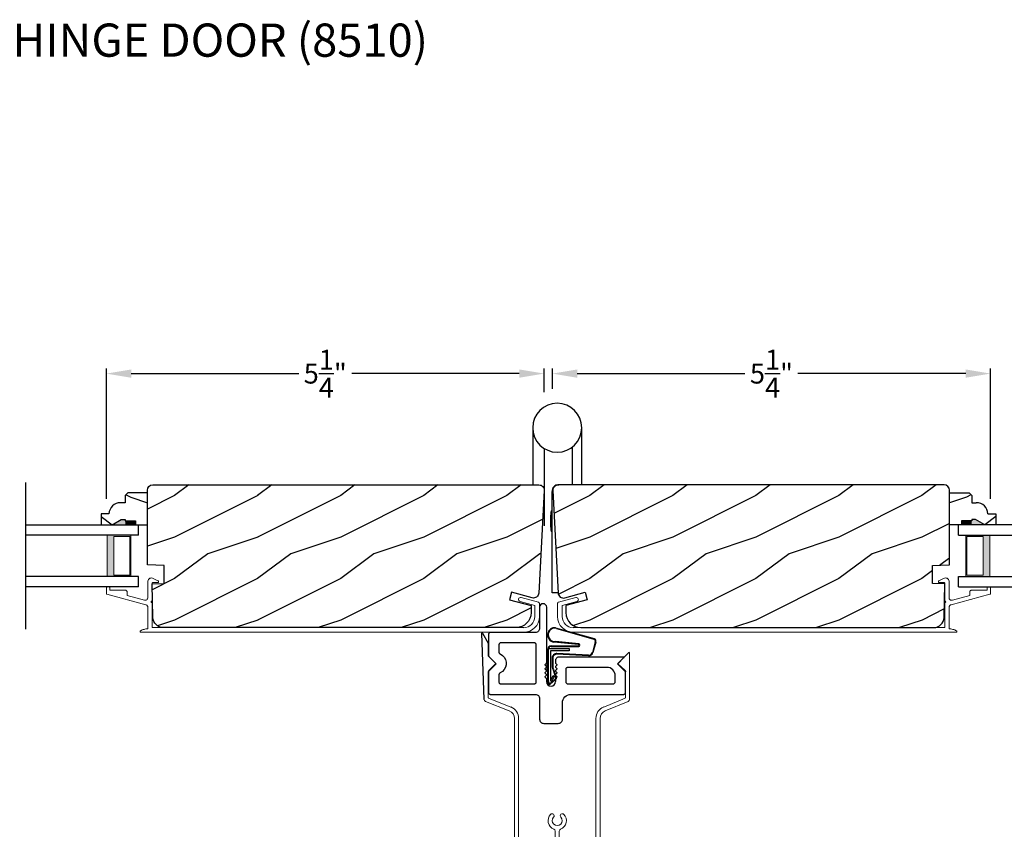
# Model space of a CAD drawing. Extents: x 0 to 68, y 0 to 44.
# Drawn here: x 10.2 to 22, y 10.1 to 19.8 of the extents above; entities that cross this region are included whole.
import ezdxf

# ---------------------------------------------------------------- set-up
doc = ezdxf.new("R2010")
doc.units = 0
doc.header["$LTSCALE"] = 4
doc.header["$MEASUREMENT"] = 0
doc.header["$PDMODE"] = 3
doc.layers.get('0').update_dxf_attribs({"linetype": 'CONTINUOUS'})
doc.layers.get('DEFPOINTS').update_dxf_attribs({"color": 3, "linetype": 'CONTINUOUS'})
doc.layers.add('Dim', color=7, linetype='CONTINUOUS')
doc.styles.add('Arial', font='arial.ttf')
doc.styles.get("Standard").update_dxf_attribs({"font": 'arial.ttf'})
doc.dimstyles.get("Standard").update_dxf_attribs({"dimtxt": 0.24, "dimasz": 0.3, "dimexe": 0.0625, "dimexo": 0.18, "dimgap": 0.09, "dimtad": 0, "dimdec": 4, "dimzin": 0, "dimdsep": 46, "dimlunit": 4, "dimtxsty": 'Standard', "dimcen": 0, "dimadec": 0, "dimazin": 0, "dimtfac": 1, "dimtdec": 4, "dimtofl": 0, "dimtmove": 2, "dimatfit": 3, "dimfxl": 1, "dimtolj": 1, "dimtzin": 0, "dimarcsym": 0})
pattern_1 = [(216.8699, (-31.56158, 76.39001), (2.9999999, 2.0000001), [0.5, -4.5]), (206.5651, (-30.9616, 76.09), (-0.9999992, -1.0000013), [1.118034, -1.118034]), (198.4349, (-30.96158, 75.59), (-2.0000004, -0.9999984), [0.632456, -2.529822])]

# ---------------------------------------------------------------- blocks, each defined once
blk = doc.blocks.new('A$C18AB3609')
at = {"linetype": 'Continuous'}
for p, q in [((0.055, 0.702), (0.519, 0.57)), ((0.065, 0.693), (0.517, 0.563)), ((0.001, 0.484), (0.332, 0.484)), ((0.001, 0.477), (0.333, 0.477)), ((0.332, 0.5), (0.032, 0.528)), ((0.334, 0.508), (0.055, 0.535)), ((0.532, 0.529), (0.498, 0.404)), ((0.538, 0.527), (0.504, 0.403)), ((-0.039, 0.192), (-0.039, 0.444)), ((-0.031, 0.035), (-0.031, 0.45)), ((-0.031, 0.45), (0.219, 0.45)), ((0.219, 0.425), (-0.006, 0.425)), ((-0.006, 0.425), (-0.006, 0.059)), ((0.453, 0.364), (0.071, 0.383)), ((0.453, 0.371), (0.072, 0.39)), ((0.219, 0.45), (0.219, 0.425)), ((-0.046, 0.187), (-0.046, 0.277)), ((-0.046, 0.277), (-0.039, 0.277)), ((0.014, 0.336), (0.014, 0.226)), ((0.021, 0.336), (0.021, 0.226)), ((-0.039, 0.178), (-0.046, 0.187)), ((-0.031, 0.192), (-0.039, 0.192)), ((-0.039, 0.192), (-0.031, 0.183)), ((-0.039, 0.038), (-0.039, 0.178)), ((-0.006, 0.059), (0.027, 0.125)), ((0.025, 0.193), (0.056, 0.103)), ((0.027, 0.125), (0.038, 0.115)), ((0.031, 0.198), (0.062, 0.108)), ((-0.015, 0.034), (-0.016, 0.034)), ((0.052, 0.084), (-0.012, 0.027)), ((0.055, 0.078), (-0.009, 0.021)), ((0.038, 0.115), (0, 0.04))]:
    blk.add_line(p, q, dxfattribs=at)
for centre, radius, start, end in [((0.047, 0.615), 0.0875, 84.1455, 260.586), ((0.047, 0.615), 0.0805, 76.8693, 275.9531), ((0.001, 0.444), 0.04, 90, 180), ((0.001, 0.444), 0.033, 90, 180), ((0.331, 0.492), 0.00821, 279.6993, 80.3007), ((0.331, 0.492), 0.0154, 275.5801, 81.5484), ((0.509, 0.539), 0.025, 336.231, 71.9886), ((0.509, 0.539), 0.032, 337.0907, 71.9886), ((0.069, 0.336), 0.0545, 86.8597, 180), ((0.069, 0.336), 0.0475, 86.9046, 180), ((0.456, 0.414), 0.043, 267.0001, 347.4693), ((0.456, 0.414), 0.05, 267.0001, 347.4693), ((0.069, 0.226), 0.0545, 180, 216.5421), ((0.069, 0.226), 0.0475, 180, 216.5421), ((-0.019, 0.038), 0.02, 180, 299.7451), ((-0.016, 0.049), 0.015, 180, 270), ((-0.019, 0.038), 0.013, 197.0746, 299.7451), ((-0.015, 0.054), 0.02, 270, 314.9994), ((0.045, 0.096), 0.013, 299.7451, 36.5421), ((0.045, 0.096), 0.02, 299.7451, 36.5421)]:
    blk.add_arc(centre, radius, start, end, dxfattribs=at)
blk = doc.blocks.new('A$C3BFD3D6B')
at = {"linetype": 'Continuous'}
for p, q in [((-0.204, 1.477), (-0.207, 1.46)), ((-0.207, 1.46), (-0.207, 1.206)), ((-0.195, 1.49), (-0.204, 1.477)), ((-0.181, 1.5), (-0.195, 1.49)), ((-0.165, 1.503), (-0.181, 1.5)), ((-0.149, 1.5), (-0.165, 1.503)), ((-0.135, 1.49), (-0.149, 1.5)), ((-0.126, 1.477), (-0.135, 1.49)), ((-0.122, 1.46), (-0.126, 1.477)), ((-0.122, 0.792), (-0.122, 1.46)), ((-0.211, 1.187), (-0.216, 1.179)), ((-0.208, 1.197), (-0.211, 1.187)), ((-0.207, 1.206), (-0.208, 1.197)), ((-0.821, 1.141), (-0.822, 1.136)), ((-0.822, 1.136), (-0.822, 1.131)), ((-0.822, 1.131), (-0.822, 0.883)), ((-0.818, 1.145), (-0.821, 1.141)), ((-0.815, 1.149), (-0.818, 1.145)), ((-0.811, 1.152), (-0.815, 1.149)), ((-0.807, 1.155), (-0.811, 1.152)), ((-0.802, 1.156), (-0.807, 1.155)), ((-0.797, 1.156), (-0.802, 1.156)), ((-0.257, 1.156), (-0.797, 1.156)), ((-0.248, 1.157), (-0.257, 1.156)), ((-0.238, 1.16), (-0.248, 1.157)), ((-0.23, 1.165), (-0.238, 1.16)), ((-0.222, 1.171), (-0.23, 1.165)), ((-0.216, 1.179), (-0.222, 1.171)), ((-0.696, 1.016), (-0.697, 1.011)), ((-0.697, 1.011), (-0.697, 1.006)), ((-0.697, 1.006), (-0.697, 0.921)), ((-0.693, 1.02), (-0.696, 1.016)), ((-0.69, 1.024), (-0.693, 1.02)), ((-0.686, 1.027), (-0.69, 1.024)), ((-0.682, 1.03), (-0.686, 1.027)), ((-0.677, 1.031), (-0.682, 1.03)), ((-0.672, 1.031), (-0.677, 1.031)), ((-0.27, 1.031), (-0.672, 1.031)), ((-0.265, 1.03), (-0.27, 1.031)), ((-0.261, 1.029), (-0.265, 1.03)), ((-0.257, 1.026), (-0.261, 1.029)), ((-0.254, 1.023), (-0.257, 1.026)), ((-0.251, 1.02), (-0.254, 1.023)), ((-0.249, 1.015), (-0.251, 1.02)), ((-0.248, 1.011), (-0.249, 1.015)), ((-0.247, 1.007), (-0.248, 1.011)), ((-0.247, 0.561), (-0.247, 1.007)), ((-0.822, 0.883), (-0.822, 0.88)), ((-0.822, 0.88), (-0.822, 0.878)), ((-0.822, 0.878), (-0.821, 0.876)), ((-0.821, 0.876), (-0.821, 0.873)), ((-0.821, 0.873), (-0.819, 0.871)), ((-0.819, 0.871), (-0.818, 0.869)), ((-0.818, 0.869), (-0.817, 0.867)), ((-0.817, 0.867), (-0.815, 0.865)), ((-0.815, 0.865), (-0.733, 0.784)), ((-0.697, 0.921), (-0.697, 0.917)), ((-0.697, 0.917), (-0.696, 0.913)), ((-0.696, 0.913), (-0.695, 0.91)), ((-0.695, 0.91), (-0.693, 0.907)), ((-0.693, 0.907), (-0.691, 0.904)), ((-0.691, 0.904), (-0.689, 0.902)), ((-0.689, 0.902), (-0.686, 0.899)), ((-0.686, 0.899), (-0.683, 0.898)), ((-0.683, 0.898), (-0.655, 0.881)), ((-0.655, 0.881), (-0.633, 0.858)), ((-0.633, 0.858), (-0.618, 0.83)), ((-0.618, 0.83), (-0.609, 0.799)), ((-0.014, 0.831), (-0.016, 0.821)), ((-0.009, 0.839), (-0.014, 0.831)), ((-0.003, 0.847), (-0.009, 0.839)), ((0.005, 0.853), (-0.003, 0.847)), ((0.013, 0.858), (0.005, 0.853)), ((0.023, 0.861), (0.013, 0.858)), ((0.033, 0.861), (0.023, 0.861)), ((0.804, 0.861), (0.033, 0.861)), ((0.739, 0.784), (0.808, 0.853)), ((0.806, 0.861), (0.804, 0.861)), ((0.807, 0.861), (0.806, 0.861)), ((0.808, 0.86), (0.807, 0.861)), ((0.809, 0.858), (0.808, 0.86)), ((0.808, 0.853), (0.809, 0.854)), ((0.809, 0.857), (0.809, 0.858)), ((0.809, 0.855), (0.809, 0.857)), ((0.809, 0.854), (0.809, 0.855)), ((-0.733, 0.784), (-0.815, 0.702)), ((-0.618, 0.737), (-0.633, 0.709)), ((-0.609, 0.768), (-0.618, 0.737)), ((-0.609, 0.799), (-0.609, 0.768)), ((-0.142, 0.77), (-0.142, 0.771)), ((-0.142, 0.771), (-0.141, 0.771)), ((-0.142, 0.769), (-0.142, 0.77)), ((-0.142, 0.768), (-0.142, 0.769)), ((-0.142, 0.767), (-0.142, 0.768)), ((-0.142, 0.766), (-0.142, 0.767)), ((-0.142, 0.765), (-0.142, 0.766)), ((-0.141, 0.764), (-0.142, 0.765)), ((-0.142, 0.722), (-0.141, 0.723)), ((-0.142, 0.721), (-0.142, 0.722)), ((-0.142, 0.72), (-0.142, 0.721)), ((-0.142, 0.719), (-0.142, 0.72)), ((-0.142, 0.718), (-0.142, 0.719)), ((-0.142, 0.717), (-0.142, 0.718)), ((-0.142, 0.718), (-0.142, 0.718)), ((-0.141, 0.716), (-0.142, 0.717)), ((-0.141, 0.771), (-0.124, 0.788)), ((-0.124, 0.747), (-0.141, 0.764)), ((-0.141, 0.723), (-0.124, 0.74)), ((-0.124, 0.699), (-0.141, 0.716)), ((-0.124, 0.788), (-0.124, 0.789)), ((-0.124, 0.789), (-0.123, 0.789)), ((-0.123, 0.746), (-0.124, 0.747)), ((-0.124, 0.74), (-0.123, 0.741)), ((-0.123, 0.79), (-0.123, 0.791)), ((-0.123, 0.791), (-0.122, 0.791)), ((-0.123, 0.789), (-0.123, 0.79)), ((-0.123, 0.79), (-0.123, 0.79)), ((-0.123, 0.79), (-0.123, 0.79)), ((-0.123, 0.745), (-0.123, 0.746)), ((-0.123, 0.746), (-0.123, 0.746)), ((-0.122, 0.744), (-0.123, 0.745)), ((-0.123, 0.743), (-0.122, 0.744)), ((-0.123, 0.742), (-0.123, 0.743)), ((-0.123, 0.741), (-0.123, 0.742)), ((-0.122, 0.791), (-0.122, 0.792)), ((-0.016, 0.821), (-0.017, 0.811)), ((-0.017, 0.811), (-0.017, 0.792)), ((-0.017, 0.792), (-0.017, 0.791)), ((-0.017, 0.791), (-0.017, 0.791)), ((-0.017, 0.791), (-0.017, 0.79)), ((-0.017, 0.79), (-0.017, 0.79)), ((-0.017, 0.79), (-0.017, 0.79)), ((-0.017, 0.79), (-0.017, 0.789)), ((-0.017, 0.789), (-0.016, 0.789)), ((-0.016, 0.747), (-0.017, 0.746)), ((-0.017, 0.746), (-0.017, 0.746)), ((-0.017, 0.746), (-0.017, 0.745)), ((-0.017, 0.745), (-0.017, 0.744)), ((-0.017, 0.744), (-0.017, 0.743)), ((-0.017, 0.743), (-0.017, 0.742)), ((-0.017, 0.742), (-0.017, 0.741)), ((-0.017, 0.741), (-0.016, 0.74)), ((-0.016, 0.789), (-0.016, 0.788)), ((-0.016, 0.788), (0.001, 0.771)), ((0.001, 0.764), (-0.016, 0.747)), ((-0.016, 0.74), (0.001, 0.723)), ((0.001, 0.716), (-0.016, 0.699)), ((0.001, 0.771), (0.002, 0.771)), ((0.002, 0.765), (0.001, 0.764)), ((0.001, 0.723), (0.002, 0.722)), ((0.002, 0.717), (0.001, 0.716)), ((0.002, 0.771), (0.002, 0.77)), ((0.002, 0.77), (0.002, 0.769)), ((0.002, 0.769), (0.003, 0.768)), ((0.003, 0.768), (0.002, 0.767)), ((0.002, 0.767), (0.002, 0.766)), ((0.002, 0.766), (0.002, 0.765)), ((0.002, 0.722), (0.002, 0.721)), ((0.002, 0.721), (0.002, 0.72)), ((0.002, 0.72), (0.003, 0.719)), ((0.003, 0.719), (0.002, 0.718)), ((0.002, 0.718), (0.002, 0.718)), ((0.002, 0.718), (0.002, 0.717)), ((0.109, 0.721), (0.108, 0.716)), ((0.108, 0.716), (0.108, 0.711)), ((0.108, 0.711), (0.108, 0.561)), ((0.112, 0.725), (0.109, 0.721)), ((0.115, 0.729), (0.112, 0.725)), ((0.119, 0.732), (0.115, 0.729)), ((0.123, 0.735), (0.119, 0.732)), ((0.128, 0.736), (0.123, 0.735)), ((0.133, 0.736), (0.128, 0.736)), ((0.603, 0.736), (0.133, 0.736)), ((0.622, 0.735), (0.603, 0.736)), ((0.641, 0.729), (0.622, 0.735)), ((0.658, 0.72), (0.641, 0.729)), ((0.673, 0.707), (0.658, 0.72)), ((0.737, 0.782), (0.738, 0.783)), ((0.737, 0.781), (0.737, 0.782)), ((0.737, 0.78), (0.737, 0.781)), ((0.737, 0.779), (0.737, 0.78)), ((0.737, 0.778), (0.737, 0.779)), ((0.738, 0.777), (0.737, 0.778)), ((0.738, 0.783), (0.739, 0.784)), ((0.739, 0.776), (0.738, 0.777)), ((-0.821, 0.691), (-0.822, 0.689)), ((-0.822, 0.689), (-0.822, 0.687)), ((-0.822, 0.687), (-0.822, 0.684)), ((-0.822, 0.684), (-0.822, 0.436)), ((-0.819, 0.696), (-0.821, 0.694)), ((-0.821, 0.694), (-0.821, 0.691)), ((-0.818, 0.698), (-0.819, 0.696)), ((-0.817, 0.7), (-0.818, 0.698)), ((-0.815, 0.702), (-0.817, 0.7)), ((-0.696, 0.654), (-0.697, 0.65)), ((-0.697, 0.65), (-0.697, 0.646)), ((-0.697, 0.646), (-0.697, 0.561)), ((-0.695, 0.657), (-0.696, 0.654)), ((-0.693, 0.66), (-0.695, 0.657)), ((-0.691, 0.663), (-0.693, 0.66)), ((-0.689, 0.665), (-0.691, 0.663)), ((-0.686, 0.668), (-0.689, 0.665)), ((-0.683, 0.669), (-0.686, 0.668)), ((-0.655, 0.686), (-0.683, 0.669)), ((-0.633, 0.709), (-0.655, 0.686)), ((-0.142, 0.674), (-0.141, 0.675)), ((-0.142, 0.673), (-0.142, 0.674)), ((-0.142, 0.672), (-0.142, 0.673)), ((-0.142, 0.671), (-0.142, 0.672)), ((-0.142, 0.67), (-0.142, 0.671)), ((-0.142, 0.669), (-0.142, 0.67)), ((-0.142, 0.668), (-0.142, 0.669)), ((-0.141, 0.668), (-0.142, 0.668)), ((-0.142, 0.625), (-0.142, 0.626)), ((-0.142, 0.626), (-0.141, 0.626)), ((-0.142, 0.624), (-0.142, 0.625)), ((-0.142, 0.623), (-0.142, 0.624)), ((-0.142, 0.622), (-0.142, 0.623)), ((-0.142, 0.621), (-0.142, 0.622)), ((-0.142, 0.62), (-0.142, 0.621)), ((-0.141, 0.619), (-0.142, 0.62)), ((-0.141, 0.675), (-0.124, 0.692)), ((-0.124, 0.651), (-0.141, 0.668)), ((-0.141, 0.626), (-0.124, 0.644)), ((-0.124, 0.602), (-0.141, 0.619)), ((-0.123, 0.698), (-0.124, 0.699)), ((-0.124, 0.692), (-0.123, 0.693)), ((-0.123, 0.65), (-0.124, 0.651)), ((-0.124, 0.644), (-0.123, 0.644)), ((-0.123, 0.602), (-0.124, 0.602)), ((-0.124, 0.602), (-0.124, 0.602)), ((-0.123, 0.697), (-0.123, 0.698)), ((-0.123, 0.696), (-0.123, 0.697)), ((-0.122, 0.695), (-0.123, 0.696)), ((-0.123, 0.694), (-0.122, 0.695)), ((-0.123, 0.693), (-0.123, 0.694)), ((-0.123, 0.693), (-0.123, 0.693)), ((-0.123, 0.649), (-0.123, 0.65)), ((-0.123, 0.648), (-0.123, 0.649)), ((-0.122, 0.647), (-0.123, 0.648)), ((-0.123, 0.646), (-0.122, 0.647)), ((-0.123, 0.645), (-0.123, 0.646)), ((-0.123, 0.644), (-0.123, 0.645)), ((-0.123, 0.601), (-0.123, 0.602)), ((-0.123, 0.6), (-0.123, 0.601)), ((-0.123, 0.601), (-0.123, 0.601)), ((-0.122, 0.599), (-0.123, 0.6)), ((-0.123, 0.6), (-0.123, 0.6)), ((-0.122, 0.564), (-0.122, 0.599)), ((-0.122, 0.599), (-0.122, 0.599)), ((-0.016, 0.699), (-0.017, 0.698)), ((-0.017, 0.698), (-0.017, 0.697)), ((-0.017, 0.697), (-0.017, 0.696)), ((-0.017, 0.696), (-0.017, 0.695)), ((-0.017, 0.695), (-0.017, 0.694)), ((-0.017, 0.694), (-0.017, 0.693)), ((-0.017, 0.693), (-0.017, 0.693)), ((-0.017, 0.693), (-0.016, 0.692)), ((-0.016, 0.651), (-0.017, 0.65)), ((-0.017, 0.65), (-0.017, 0.649)), ((-0.017, 0.649), (-0.017, 0.648)), ((-0.017, 0.648), (-0.017, 0.647)), ((-0.017, 0.647), (-0.017, 0.646)), ((-0.017, 0.646), (-0.017, 0.645)), ((-0.017, 0.645), (-0.017, 0.644)), ((-0.017, 0.644), (-0.016, 0.644)), ((-0.016, 0.602), (-0.017, 0.602)), ((-0.017, 0.602), (-0.017, 0.601)), ((-0.017, 0.601), (-0.017, 0.601)), ((-0.017, 0.601), (-0.017, 0.6)), ((-0.017, 0.6), (-0.017, 0.6)), ((-0.017, 0.6), (-0.017, 0.599)), ((-0.017, 0.599), (-0.017, 0.599)), ((-0.017, 0.599), (-0.017, 0.564)), ((-0.016, 0.692), (0.001, 0.675)), ((0.001, 0.668), (-0.016, 0.651)), ((-0.016, 0.644), (0.001, 0.626)), ((0.001, 0.619), (-0.016, 0.602)), ((-0.016, 0.602), (-0.016, 0.602)), ((0.001, 0.675), (0.002, 0.674)), ((0.002, 0.668), (0.001, 0.668)), ((0.001, 0.626), (0.002, 0.626)), ((0.002, 0.62), (0.001, 0.619)), ((0.002, 0.674), (0.002, 0.673)), ((0.002, 0.673), (0.002, 0.672)), ((0.002, 0.672), (0.003, 0.671)), ((0.003, 0.671), (0.002, 0.67)), ((0.002, 0.67), (0.002, 0.669)), ((0.002, 0.669), (0.002, 0.668)), ((0.002, 0.626), (0.002, 0.625)), ((0.002, 0.625), (0.002, 0.624)), ((0.002, 0.624), (0.003, 0.623)), ((0.003, 0.623), (0.002, 0.622)), ((0.002, 0.622), (0.002, 0.621)), ((0.002, 0.621), (0.002, 0.62)), ((0.686, 0.692), (0.673, 0.707)), ((0.695, 0.675), (0.686, 0.692)), ((0.701, 0.656), (0.695, 0.675)), ((0.703, 0.636), (0.701, 0.656)), ((0.703, 0.561), (0.703, 0.636)), ((0.822, 0.7), (0.82, 0.702)), ((0.823, 0.698), (0.822, 0.7)), ((0.825, 0.696), (0.823, 0.698)), ((0.826, 0.694), (0.825, 0.696)), ((0.827, 0.691), (0.826, 0.694)), ((0.827, 0.689), (0.827, 0.691)), ((0.828, 0.436), (0.828, 0.684)), ((-0.697, 0.561), (-0.697, 0.556)), ((-0.697, 0.556), (-0.696, 0.551)), ((-0.696, 0.551), (-0.693, 0.547)), ((-0.693, 0.547), (-0.69, 0.543)), ((-0.69, 0.543), (-0.686, 0.54)), ((-0.686, 0.54), (-0.682, 0.538)), ((-0.682, 0.538), (-0.677, 0.536)), ((-0.677, 0.536), (-0.672, 0.536)), ((-0.672, 0.536), (-0.272, 0.536)), ((-0.272, 0.536), (-0.268, 0.536)), ((-0.268, 0.536), (-0.263, 0.538)), ((-0.263, 0.538), (-0.259, 0.54)), ((-0.259, 0.54), (-0.255, 0.543)), ((-0.255, 0.543), (-0.252, 0.547)), ((-0.252, 0.547), (-0.249, 0.551)), ((-0.249, 0.551), (-0.248, 0.556)), ((-0.248, 0.556), (-0.247, 0.561)), ((0.108, 0.561), (0.108, 0.557)), ((0.108, 0.557), (0.109, 0.552)), ((0.109, 0.552), (0.112, 0.548)), ((0.112, 0.548), (0.115, 0.544)), ((0.115, 0.544), (0.119, 0.541)), ((0.119, 0.541), (0.123, 0.538)), ((0.123, 0.538), (0.128, 0.537)), ((0.128, 0.537), (0.133, 0.536)), ((0.133, 0.536), (0.678, 0.536)), ((0.678, 0.536), (0.682, 0.537)), ((0.682, 0.537), (0.687, 0.538)), ((0.687, 0.538), (0.691, 0.541)), ((0.691, 0.541), (0.695, 0.544)), ((0.695, 0.544), (0.698, 0.548)), ((0.698, 0.548), (0.701, 0.552)), ((0.701, 0.552), (0.702, 0.557)), ((0.702, 0.557), (0.703, 0.561)), ((-0.822, 0.436), (-0.822, 0.431)), ((-0.822, 0.431), (-0.821, 0.426)), ((-0.821, 0.426), (-0.818, 0.422)), ((-0.818, 0.422), (-0.815, 0.418)), ((-0.815, 0.418), (-0.811, 0.415)), ((-0.811, 0.415), (-0.807, 0.413)), ((-0.807, 0.413), (-0.802, 0.411)), ((-0.802, 0.411), (-0.797, 0.411)), ((-0.797, 0.411), (-0.257, 0.411)), ((-0.257, 0.411), (-0.248, 0.41)), ((-0.248, 0.41), (-0.238, 0.407)), ((-0.238, 0.407), (-0.23, 0.402)), ((-0.23, 0.402), (-0.222, 0.396)), ((-0.222, 0.396), (-0.216, 0.388)), ((-0.216, 0.388), (-0.211, 0.38)), ((-0.211, 0.38), (-0.208, 0.37)), ((-0.208, 0.37), (-0.207, 0.361)), ((-0.207, 0.361), (-0.207, 0.111)), ((0.075, 0.349), (0.084, 0.366)), ((0.084, 0.366), (0.097, 0.381)), ((0.097, 0.381), (0.112, 0.394)), ((0.112, 0.394), (0.129, 0.403)), ((0.129, 0.403), (0.148, 0.409)), ((0.148, 0.409), (0.168, 0.411)), ((0.168, 0.411), (0.803, 0.411)), ((0.803, 0.411), (0.807, 0.411)), ((0.807, 0.411), (0.812, 0.413)), ((0.812, 0.413), (0.816, 0.415)), ((0.816, 0.415), (0.82, 0.418)), ((0.82, 0.418), (0.823, 0.422)), ((0.823, 0.422), (0.826, 0.426)), ((0.826, 0.426), (0.827, 0.431)), ((0.827, 0.431), (0.828, 0.436)), ((0.068, 0.311), (0.069, 0.33)), ((0.068, 0.111), (0.068, 0.311)), ((0.069, 0.33), (0.075, 0.349)), ((-0.207, 0.111), (-0.206, 0.101)), ((-0.206, 0.101), (-0.204, 0.091)), ((-0.204, 0.091), (-0.199, 0.083)), ((-0.199, 0.083), (-0.193, 0.075)), ((-0.193, 0.075), (-0.185, 0.069)), ((-0.185, 0.069), (-0.177, 0.064)), ((-0.177, 0.064), (-0.167, 0.062)), ((-0.167, 0.062), (-0.157, 0.061)), ((-0.157, 0.061), (0.018, 0.061)), ((0.018, 0.061), (0.027, 0.062)), ((0.027, 0.062), (0.037, 0.064)), ((0.037, 0.064), (0.045, 0.069)), ((0.045, 0.069), (0.053, 0.075)), ((0.053, 0.075), (0.059, 0.083)), ((0.059, 0.083), (0.064, 0.091)), ((0.064, 0.091), (0.067, 0.101)), ((0.067, 0.101), (0.068, 0.111))]:
    blk.add_line(p, q, dxfattribs=at)
for p, q in [((0.739, 0.776), (0.82, 0.702)), ((0.827, 0.689), (0.828, 0.684))]:
    blk.add_line(p, q)
blk.add_arc((-0.07, 0.564), 0.0525, 180, 0, dxfattribs=at)
blk = doc.blocks.new('A$C236D31C9')
at = {"linetype": 'Continuous', "lineweight": 18}
for p, q in [((0.016, -0.121), (0.024, -0.115)), ((0.024, -0.115), (0.034, -0.112)), ((0.034, -0.112), (0.045, -0.111)), ((0.045, -0.111), (0.055, -0.112)), ((0.055, -0.112), (0.065, -0.116)), ((0.065, -0.116), (0.121, -0.144)), ((-0.5, -0.228), (-0.499, -0.226)), ((-0.5, -0.23), (-0.5, -0.228)), ((-0.5, -0.298), (-0.5, -0.23)), ((-0.499, -0.226), (-0.498, -0.224)), ((-0.498, -0.224), (-0.497, -0.223)), ((-0.497, -0.223), (-0.496, -0.221)), ((-0.496, -0.221), (-0.494, -0.221)), ((-0.494, -0.221), (-0.492, -0.22)), ((-0.492, -0.22), (-0.49, -0.22)), ((-0.49, -0.22), (-0.47, -0.22)), ((-0.47, -0.22), (-0.468, -0.22)), ((-0.468, -0.22), (-0.466, -0.221)), ((-0.466, -0.221), (-0.464, -0.221)), ((-0.464, -0.221), (-0.463, -0.223)), ((-0.463, -0.223), (-0.462, -0.224)), ((-0.462, -0.224), (-0.461, -0.226)), ((-0.461, -0.226), (-0.46, -0.228)), ((-0.46, -0.228), (-0.46, -0.23)), ((-0.46, -0.23), (-0.46, -0.26)), ((0, -0.148), (0.003, -0.138)), ((0, -0.347), (0, -0.148)), ((0.003, -0.138), (0.008, -0.129)), ((0.008, -0.129), (0.016, -0.121)), ((0.051, -0.173), (0.05, -0.175)), ((0.05, -0.175), (0.05, -0.177)), ((0.05, -0.177), (0.05, -0.389)), ((0.052, -0.171), (0.051, -0.173)), ((0.053, -0.17), (0.052, -0.171)), ((0.054, -0.168), (0.053, -0.17)), ((0.056, -0.167), (0.054, -0.168)), ((0.058, -0.167), (0.056, -0.167)), ((0.06, -0.167), (0.058, -0.167)), ((0.115, -0.167), (0.06, -0.167)), ((0.119, -0.166), (0.115, -0.167)), ((0.123, -0.164), (0.119, -0.166)), ((0.121, -0.144), (0.124, -0.146)), ((0.126, -0.161), (0.123, -0.164)), ((0.124, -0.146), (0.126, -0.15)), ((0.126, -0.15), (0.127, -0.153)), ((0.127, -0.157), (0.126, -0.161)), ((0.127, -0.153), (0.127, -0.157)), ((-0.5, -0.299), (-0.5, -0.298)), ((-0.499, -0.301), (-0.5, -0.299)), ((-0.499, -0.302), (-0.499, -0.301)), ((-0.498, -0.304), (-0.499, -0.302)), ((-0.497, -0.305), (-0.498, -0.304)), ((-0.496, -0.306), (-0.497, -0.305)), ((-0.494, -0.307), (-0.496, -0.306)), ((-0.493, -0.307), (-0.494, -0.307)), ((-0.024, -0.434), (-0.493, -0.307)), ((-0.46, -0.26), (-0.27, -0.26)), ((-0.27, -0.26), (-0.266, -0.26)), ((-0.266, -0.26), (-0.262, -0.261)), ((-0.262, -0.261), (-0.259, -0.263)), ((-0.259, -0.263), (-0.256, -0.266)), ((-0.256, -0.266), (-0.253, -0.269)), ((-0.253, -0.269), (-0.252, -0.272)), ((-0.252, -0.272), (-0.25, -0.276)), ((-0.25, -0.276), (-0.25, -0.28)), ((-0.25, -0.28), (-0.25, -0.321)), ((-0.25, -0.321), (-0.04, -0.378)), ((-0.003, -0.362), (-0.001, -0.355)), ((-0.001, -0.355), (0, -0.347)), ((4.469, -0.356), (4.477, -0.35)), ((4.477, -0.35), (4.486, -0.347)), ((4.486, -0.347), (4.496, -0.348)), ((4.496, -0.348), (4.702, -0.403)), ((-0.04, -0.378), (-0.033, -0.379)), ((-0.033, -0.379), (-0.026, -0.379)), ((-0.026, -0.379), (-0.019, -0.377)), ((-0.019, -0.436), (-0.024, -0.434)), ((-0.019, -0.377), (-0.013, -0.373)), ((-0.014, -0.439), (-0.019, -0.436)), ((-0.01, -0.442), (-0.014, -0.439)), ((-0.013, -0.373), (-0.007, -0.368)), ((-0.007, -0.446), (-0.01, -0.442)), ((-0.007, -0.368), (-0.003, -0.362)), ((-0.004, -0.45), (-0.007, -0.446)), ((-0.002, -0.455), (-0.004, -0.45)), ((0, -0.46), (-0.002, -0.455)), ((0, -0.465), (0, -0.46)), ((0, -0.723), (0, -0.465)), ((0.041, -0.395), (0.04, -0.399)), ((0.04, -0.399), (0.041, -0.402)), ((0.043, -0.392), (0.041, -0.395)), ((0.041, -0.402), (0.043, -0.406)), ((0.046, -0.389), (0.043, -0.392)), ((0.043, -0.406), (0.046, -0.408)), ((0.05, -0.389), (0.046, -0.389)), ((0.046, -0.408), (0.05, -0.409)), ((0.05, -0.409), (0.05, -0.709)), ((4.464, -0.375), (4.465, -0.365)), ((4.467, -0.384), (4.464, -0.375)), ((4.465, -0.365), (4.469, -0.356)), ((4.474, -0.391), (4.467, -0.384)), ((4.483, -0.396), (4.474, -0.391)), ((4.659, -0.443), (4.483, -0.396)), ((4.659, -0.577), (4.659, -0.443)), ((4.702, -0.403), (4.705, -0.404)), ((4.705, -0.404), (4.707, -0.405)), ((4.707, -0.405), (4.709, -0.407)), ((4.709, -0.407), (4.711, -0.409)), ((4.711, -0.409), (4.712, -0.411)), ((4.712, -0.411), (4.713, -0.413)), ((4.713, -0.413), (4.714, -0.416)), ((4.714, -0.416), (4.714, -0.418)), ((4.714, -0.418), (4.714, -0.577)), ((0.05, -0.709), (4.526, -0.709)), ((-0.079, -0.743), (-0.09, -0.748)), ((4.526, -0.765), (-0.09, -0.765)), ((-0.069, -0.738), (-0.079, -0.743)), ((-0.058, -0.734), (-0.069, -0.738)), ((-0.046, -0.731), (-0.058, -0.734)), ((-0.035, -0.728), (-0.046, -0.731)), ((-0.023, -0.726), (-0.035, -0.728)), ((-0.012, -0.724), (-0.023, -0.726)), ((0, -0.723), (-0.012, -0.724))]:
    blk.add_line(p, q, dxfattribs=at)
for centre, radius, start, end in [((4.526, -0.577), 0.188, 270, 0), ((4.526, -0.577), 0.133, 270, 0), ((-0.084, -0.756), 0.00964, 123.916, 244.0651)]:
    blk.add_arc(centre, radius, start, end, dxfattribs=at)
blk = doc.blocks.new('A$C518E1CE8')
at = {"linetype": 'Continuous', "ltscale": 0.007}
for p, q in [((-0.805, 0.289), (-0.835, 1.087)), ((-0.825, 1.089), (-0.755, 0.967))]:
    blk.add_line(p, q, dxfattribs=at)
at = {"linetype": 'Continuous', "lineweight": 18, "ltscale": 0.007}
for p, q in [((-0.755, 0.967), (-0.755, 0.814)), ((0.804, 0.723), (0.937, 0.856)), ((0.945, 0.852), (0.945, 0.289)), ((-0.755, 0.814), (-0.663, 0.723)), ((-0.663, 0.716), (-0.753, 0.626)), ((0.894, 0.626), (0.804, 0.716)), ((-0.755, 0.622), (-0.755, 0.31)), ((0.895, 0.31), (0.895, 0.622)), ((-0.503, 0.152), (-0.789, 0.266)), ((-0.752, 0.305), (-0.484, 0.198)), ((0.635, 0.198), (0.892, 0.305)), ((0.929, 0.266), (0.653, 0.152)), ((-0.44, -1.52), (-0.44, 0.059)), ((-0.39, 0.059), (-0.39, -1.52)), ((0.54, -1.52), (0.54, 0.059)), ((0.59, 0.059), (0.59, -1.52)), ((0.05, -1.595), (0.05, -1.296)), ((0.1, -1.296), (0.1, -1.595)), ((-0.29, -1.62), (0.025, -1.62)), ((0.125, -1.62), (0.44, -1.62)), ((0.035, -1.67), (-0.29, -1.67)), ((0.44, -1.67), (0.115, -1.67))]:
    blk.add_line(p, q, dxfattribs=at)
at = {"linetype": 'Continuous', "ltscale": 0.007}
blk.add_arc((-0.83, 1.087), 0.005, 18.3202, 180, dxfattribs=at)
at = {"linetype": 'Continuous', "lineweight": 18, "ltscale": 0.007}
for centre, radius, start, end in [((0.94, 0.852), 0.005, 0, 135), ((-0.667, 0.719), 0.005, 315, 45), ((0.807, 0.719), 0.005, 135, 225), ((-0.75, 0.622), 0.005, 135, 180), ((0.89, 0.622), 0.005, 0, 45), ((-0.78, 0.289), 0.025, 180, 248.1986), ((-0.75, 0.31), 0.005, 180, 248.1986), ((0.89, 0.31), 0.005, 291.8014, 0), ((0.92, 0.289), 0.025, 291.8014, 0), ((-0.54, 0.059), 0.1, 0, 68.1986), ((-0.54, 0.059), 0.15, 0, 68.1986), ((0.69, 0.059), 0.15, 111.8014, 180), ((0.69, 0.059), 0.1, 111.8014, 180), ((0.075, -1.171), 0.11, 137.1046, 248.2754), ((0.013, -1.113), 0.025, 317.1046, 137.1046), ((0.075, -1.171), 0.06, 137.1046, 42.8954), ((0.137, -1.113), 0.025, 42.8954, 222.8954), ((0.075, -1.171), 0.11, 291.7523, 42.8954), ((0.025, -1.296), 0.025, 0, 68.2754), ((0.125, -1.296), 0.025, 111.7523, 180.0555), ((-0.29, -1.52), 0.15, 180, 270), ((-0.29, -1.52), 0.1, 180, 270), ((0.44, -1.52), 0.1, 270, 0), ((0.44, -1.52), 0.15, 270, 0), ((0.025, -1.595), 0.025, 270, 0), ((0.075, -1.67), 0.035, 7.1808, 172.8192), ((0.125, -1.595), 0.025, 180, 270), ((0.035, -1.665), 0.005, 270, 352.8192), ((0.115, -1.665), 0.005, 187.1808, 270)]:
    blk.add_arc(centre, radius, start, end, dxfattribs=at)
blk = doc.blocks.new('A$C5B5C6C62')
for p, q in [((-0.265, 0.001), (-0.265, 0.69)), ((0.326, 0.69), (0.326, 0.001)), ((-0.147, 0.456), (-0.147, 0.001)), ((0.188, 0.441), (0.188, -0.492)), ((0.09, -1.298), (0.09, -0.078)), ((0.09, -0.312), (0.101, -0.312)), ((0.101, -0.312), (0.103, -0.314)), ((0.103, -0.314), (0.105, -0.319)), ((0.105, -0.319), (0.107, -0.327)), ((0.107, -0.327), (0.108, -0.338)), ((0.108, -0.338), (0.109, -0.352)), ((0.109, -0.352), (0.111, -0.368)), ((0.111, -0.368), (0.111, -0.386)), ((0.111, -0.386), (0.112, -0.406)), ((0.112, -0.466), (0.111, -0.486)), ((0.112, -0.406), (0.112, -0.426)), ((0.112, -0.426), (0.112, -0.446)), ((0.112, -0.446), (0.112, -0.466)), ((0.101, -0.56), (0.09, -0.56)), ((0.103, -0.558), (0.101, -0.56)), ((0.105, -0.553), (0.103, -0.558)), ((0.107, -0.545), (0.105, -0.553)), ((0.108, -0.534), (0.107, -0.545)), ((0.109, -0.52), (0.108, -0.534)), ((0.111, -0.504), (0.109, -0.52)), ((0.111, -0.486), (0.111, -0.504)), ((0.019, -1.298), (0.09, -1.298))]:
    blk.add_line(p, q)
blk.add_circle((0.031, 0.69), 0.295)
blk.add_arc((0.017, -0.071), 0.0727, 355.0116, 94.9884)
blk = doc.blocks.new('*D484')
at = {"layer": 'DEFPOINTS', "color": 0, "transparency": 16777216}
for p in [(11.218, 15.561), (16.49, 15.159), (11.218, 13.871)]:
    blk.add_point(p, dxfattribs=at)
at = {"layer": 'Dim', "color": 0, "lineweight": -2, "transparency": 16777216}
for p, q in [((11.218, 14.051), (11.218, 15.623)), ((11.518, 15.561), (13.535, 15.561)), ((16.19, 15.561), (14.173, 15.561)), ((16.49, 15.339), (16.49, 15.623))]:
    blk.add_line(p, q, dxfattribs=at)
at = {"layer": 'Dim', "color": 0, "transparency": 16777216}
for points in [[(11.518, 15.611), (11.518, 15.511), (11.218, 15.561)], [(16.19, 15.611), (16.19, 15.511), (16.49, 15.561)]]:
    blk.add_solid(points, dxfattribs=at)
at = {"layer": 'Dim', "color": 0, "transparency": 16777216, "insert": (13.854, 15.561), "char_height": 0.24, "attachment_point": 5}
blk.add_mtext('\\A1;5{\\H1x;\\S1/4;}"', dxfattribs=at)
blk = doc.blocks.new('*D485')
at = {"layer": 'DEFPOINTS', "color": 0, "transparency": 16777216}
for p in [(16.589, 15.561), (16.589, 15.198), (21.866, 13.871)]:
    blk.add_point(p, dxfattribs=at)
at = {"layer": 'Dim', "color": 0, "lineweight": -2, "transparency": 16777216}
for p, q in [((16.589, 15.378), (16.589, 15.623)), ((16.889, 15.561), (18.908, 15.561)), ((21.566, 15.561), (19.546, 15.561)), ((21.866, 14.051), (21.866, 15.623))]:
    blk.add_line(p, q, dxfattribs=at)
at = {"layer": 'Dim', "color": 0, "transparency": 16777216}
for points in [[(16.889, 15.611), (16.889, 15.511), (16.589, 15.561)], [(21.566, 15.611), (21.566, 15.511), (21.866, 15.561)]]:
    blk.add_solid(points, dxfattribs=at)
at = {"layer": 'Dim', "color": 0, "transparency": 16777216, "insert": (19.227, 15.561), "char_height": 0.24, "attachment_point": 5}
blk.add_mtext('\\A1;5{\\H1x;\\S1/4;}"', dxfattribs=at)
blk = doc.blocks.new('WARM EDGE SPACER')
at = {"lineweight": 18}
h = blk.add_hatch(color=256, dxfattribs=at)
h.paths.add_polyline_path([(-0.375, 0), (-0.089, 0), (-0.089, 0.5), (-0.375, 0.5)])
h.paths.add_polyline_path([(-0.297, 0.484), (-0.101, 0.484), (-0.101, 0.016), (-0.297, 0.016)], flags=16)
blk.add_lwpolyline([(-0.089, 0.5), (-0.089, 0), (-0.375, 0), (-0.375, 0.5), (-0.089, 0.5), (-0.375, 0.5)], dxfattribs=at)
blk.add_lwpolyline([(-0.101, 0.016), (-0.297, 0.016), (-0.297, 0.484), (-0.101, 0.484)], close=True, dxfattribs=at)
blk = doc.blocks.new('A$C40357DB0')
for p, q in [((1.358, 0.75), (0, 0.75)), ((0, 0.625), (0, 0.75)), ((0, 0.625), (1.358, 0.625)), ((0, 0.125), (1.358, 0.125)), ((0, 0), (0, 0.125)), ((0, 0), (1.358, 0))]:
    blk.add_line(p, q)
at = {"extrusion": (0, 0, -1), "zscale": -1}
blk.add_blockref('WARM EDGE SPACER', (0, 0.125), dxfattribs=at)

msp = doc.modelspace()

# ---------------------------------------------------------------- hatches: boundary and pattern name
h = msp.add_hatch()
h.set_pattern_fill('WOOD2', color=256, style=0)
h.set_pattern_definition([(323.1301, (-23.8887, 19.87082), (-2.9999999, 2.0000001), [0.5, -4.5]), (333.4349, (-24.4887, 19.57082), (0.999999, -1.0000013), [1.118034, -1.118034]), (341.5651, (-24.4887, 19.07082), (2.0000004, -0.9999984), [0.632456, -2.529822])])
h.paths.add_polyline_path([(11.38943, 14.00557), (11.44426, 14.00557), (11.44426, 14.09113), (11.47626, 14.12313), (11.71293, 14.12313), (11.71293, 13.74063), (11.56943, 13.74063), (11.56943, 13.78763), (11.44443, 13.78763), (11.44443, 13.80363), (11.39743, 13.80363), (11.28831, 13.74063), (11.15543, 13.74063), (11.15543, 13.87063), (11.24952, 13.87063, -0.40367041)])
h = msp.add_hatch()
h.set_pattern_fill('WOOD2', color=256, style=0)
h.set_pattern_definition(pattern_1)
edge = h.paths.add_edge_path()
edge.add_line((16.49046, 14.15378), (16.42564, 12.91707))
edge.add_arc((16.36273, 12.92037), 0.063, 255, 357, ccw=False)
edge.add_line((16.34642, 12.85951), (16.09793, 12.9261))
edge.add_line((16.09793, 12.9261), (16.07393, 12.83521))
edge.add_line((16.07393, 12.83521), (16.33193, 12.76608))
edge.add_line((16.33193, 12.76608), (16.33193, 12.68108))
edge.add_arc((16.15193, 12.68108), 0.18, -90, 0, ccw=False)
edge.add_line((16.15193, 12.50108), (11.90347, 12.50108))
edge.add_arc((11.90347, 12.62608), 0.125, 181.5, 270, ccw=False)
edge.add_line((11.77851, 12.62281), (11.76793, 13.02682))
edge.add_line((11.76793, 13.02682), (11.91593, 13.03199))
edge.add_line((11.91593, 13.03199), (11.91593, 13.24999))
edge.add_line((11.91593, 13.24999), (11.71293, 13.25708))
edge.add_line((11.71293, 13.25708), (11.71293, 14.15708))
edge.add_arc((11.77593, 14.15708), 0.063, 90, 180, ccw=False)
edge.add_line((11.77593, 14.22008), (16.42754, 14.22008))
edge.add_arc((16.42754, 14.15708), 0.063, -3, 90, ccw=False)
h = msp.add_hatch()
h.set_pattern_fill('WOOD2', color=256, style=0)
h.set_pattern_definition(pattern_1)
edge = h.paths.add_edge_path()
edge.add_line((16.59312, 14.15378), (16.65793, 12.91707))
edge.add_arc((16.72084, 12.92037), 0.063, 183, 285)
edge.add_line((16.73715, 12.85951), (16.98564, 12.9261))
edge.add_line((16.98564, 12.9261), (17.00964, 12.83521))
edge.add_line((17.00964, 12.83521), (16.75164, 12.76608))
edge.add_line((16.75164, 12.76608), (16.75164, 12.68108))
edge.add_arc((16.93164, 12.68108), 0.18, 180, 270)
edge.add_line((16.93164, 12.50108), (21.18011, 12.50108))
edge.add_arc((21.18011, 12.62608), 0.125, 270, 358.5)
edge.add_line((21.30506, 12.62281), (21.31564, 13.02682))
edge.add_line((21.31564, 13.02682), (21.16764, 13.03199))
edge.add_line((21.16764, 13.03199), (21.16764, 13.24999))
edge.add_line((21.16764, 13.24999), (21.37064, 13.25708))
edge.add_line((21.37064, 13.25708), (21.37064, 14.15708))
edge.add_arc((21.30764, 14.15708), 0.063, 360, 450)
edge.add_line((21.30764, 14.22008), (16.65603, 14.22008))
edge.add_arc((16.65603, 14.15708), 0.063, 90, 183)
h = msp.add_hatch()
h.set_pattern_fill('WOOD2', color=256, style=0)
h.set_pattern_definition([(216.8699, (56.97226, 19.87082), (2.9999999, 2.0000001), [0.5, -4.5]), (206.5651, (57.57226, 19.57082), (-0.999999, -1.0000013), [1.118034, -1.118034]), (198.4349, (57.57226, 19.07082), (-2.0000004, -0.9999984), [0.632456, -2.529822])])
h.paths.add_polyline_path([(21.69414, 14.00557), (21.63931, 14.00557), (21.63931, 14.09113), (21.60731, 14.12313), (21.37064, 14.12313), (21.37064, 13.74063), (21.51414, 13.74063), (21.51414, 13.78763), (21.63914, 13.78763), (21.63914, 13.80363), (21.68614, 13.80363), (21.79526, 13.74063), (21.92814, 13.74063), (21.92814, 13.87063), (21.83405, 13.87063, 0.40367041)])

# ---------------------------------------------------------------- linework, layer by layer
for p, q in [((10.24575, 14.24746), (10.24575, 12.4838)), ((11.47626, 14.12313), (11.44426, 14.09113)), ((11.47626, 14.12313), (11.44426, 14.09113)), ((11.71293, 14.12313), (11.47626, 14.12313)), ((11.71293, 13.74063), (11.71293, 14.12313)), ((21.37064, 13.74063), (21.37064, 14.12313)), ((21.37064, 14.12313), (21.60731, 14.12313)), ((21.60731, 14.12313), (21.63931, 14.09113)), ((21.60731, 14.12313), (21.63931, 14.09113)), ((11.44426, 14.00557), (11.38943, 14.00557)), ((11.44426, 14.09113), (11.44426, 14.00557)), ((21.63931, 14.09113), (21.63931, 14.00557)), ((21.63931, 14.00557), (21.69414, 14.00557)), ((11.15543, 13.87063), (11.15543, 13.74063)), ((11.24952, 13.87063), (11.15543, 13.87063)), ((11.28831, 13.74063), (11.39743, 13.80363)), ((11.39743, 13.80363), (11.44443, 13.80363)), ((11.44443, 13.80363), (11.44443, 13.78763)), ((11.44443, 13.78763), (11.56943, 13.78763)), ((11.56943, 13.78763), (11.56943, 13.74063)), ((21.51414, 13.78763), (21.51414, 13.74063)), ((21.63914, 13.78763), (21.51414, 13.78763)), ((21.68614, 13.80363), (21.63914, 13.80363)), ((21.63914, 13.80363), (21.63914, 13.78763)), ((21.79526, 13.74063), (21.68614, 13.80363)), ((21.83405, 13.87063), (21.92814, 13.87063)), ((21.92814, 13.87063), (21.92814, 13.74063)), ((11.5521, 13.74063), (11.7081, 13.74063)), ((11.55693, 13.74063), (11.71293, 13.74063)), ((21.52664, 13.74063), (21.37064, 13.74063)), ((21.53148, 13.74063), (21.37548, 13.74063))]:
    msp.add_line(p, q)
for points in [[(16.49046, 14.15378), (16.42564, 12.91707, -0.47697553), (16.34642, 12.85951), (16.09793, 12.9261), (16.07393, 12.83521), (16.33193, 12.76608), (16.33193, 12.68108, -0.41421356), (16.15193, 12.50108), (11.90347, 12.50108, -0.40656626), (11.77851, 12.62281), (11.76793, 13.02682), (11.91593, 13.03199), (11.91593, 13.24999), (11.71293, 13.25708), (11.71293, 14.15708, -0.41421356), (11.77593, 14.22008), (16.42754, 14.22008, -0.42963391)], [(16.59312, 14.15378), (16.65793, 12.91707, 0.47697553), (16.73715, 12.85951), (16.98564, 12.9261), (17.00964, 12.83521), (16.75164, 12.76608), (16.75164, 12.68108, 0.41421356), (16.93164, 12.50108), (21.18011, 12.50108, 0.40656626), (21.30506, 12.62281), (21.31564, 13.02682), (21.16764, 13.03199), (21.16764, 13.24999), (21.37064, 13.25708), (21.37064, 14.15708, 0.41421356), (21.30764, 14.22008), (16.65603, 14.22008, 0.42963391)]]:
    msp.add_lwpolyline(points, format="xyb", close=True)
for centre, start, end in [((11.38943, 13.86557), 90, 177.929887), ((21.69414, 13.86557), 2.070113, 90)]:
    msp.add_arc(centre, 0.14, start, end)
for points in [[(11.44539, 13.80408), (11.44535, 13.74064), (11.39878, 13.80408), (11.28962, 13.74098)], [(11.57071, 13.78818), (11.57157, 13.74021), (11.44549, 13.78818), (11.44549, 13.74021)], [(21.51286, 13.78818), (21.512, 13.74021), (21.63808, 13.78818), (21.63808, 13.74021)], [(21.63818, 13.80408), (21.63822, 13.74064), (21.68479, 13.80408), (21.79396, 13.74098)]]:
    msp.add_solid(points)

# ---------------------------------------------------------------- block references
at = {"xscale": -1}
for name, p in [('A$C5B5C6C62', (16.67837, 14.21908)), ('A$C40357DB0', (11.60334, 12.99063)), ('A$C236D31C9', (21.36562, 13.21037))]:
    msp.add_blockref(name, p, dxfattribs=at)
for name, p in [('A$C40357DB0', (21.48023, 12.99063)), ('A$C236D31C9', (11.71796, 13.21037)), ('A$C3BFD3D6B', (16.64257, 11.286)), ('A$C18AB3609', (16.57261, 11.7979)), ('A$C518E1CE8', (16.57261, 11.34661))]:
    msp.add_blockref(name, p)

# ---------------------------------------------------------------- texts
at = {"style": 'Arial'}
msp.add_text('%%USIGNATURE CENTER HINGE DOOR (8510)', height=0.4, dxfattribs=at).set_placement((4.80705, 19.37786))

# ---------------------------------------------------------------- dimensions: what is measured, and where the dimension line sits
at = {"layer": 'Dim'}
for base, p1, p2, picture, middle in [((11.21793, 15.56069), (16.49037, 15.15851), (11.21793, 13.87063), '*D484', (13.85415, 15.56069)), ((16.5887934, 15.5606853), (21.8656427, 13.8706298), (16.5887934, 15.1980842), '*D485', (19.2272181, 15.5606853))]:
    dim = msp.add_linear_dim(base=base, p1=p1, p2=p2, dimstyle='Standard', override={"dimpost": '\\X'}, dxfattribs=at)
    dim.commit()
    dim.dimension.update_dxf_attribs({"geometry": picture, "text_midpoint": middle})

doc.saveas('drawing.dxf')
